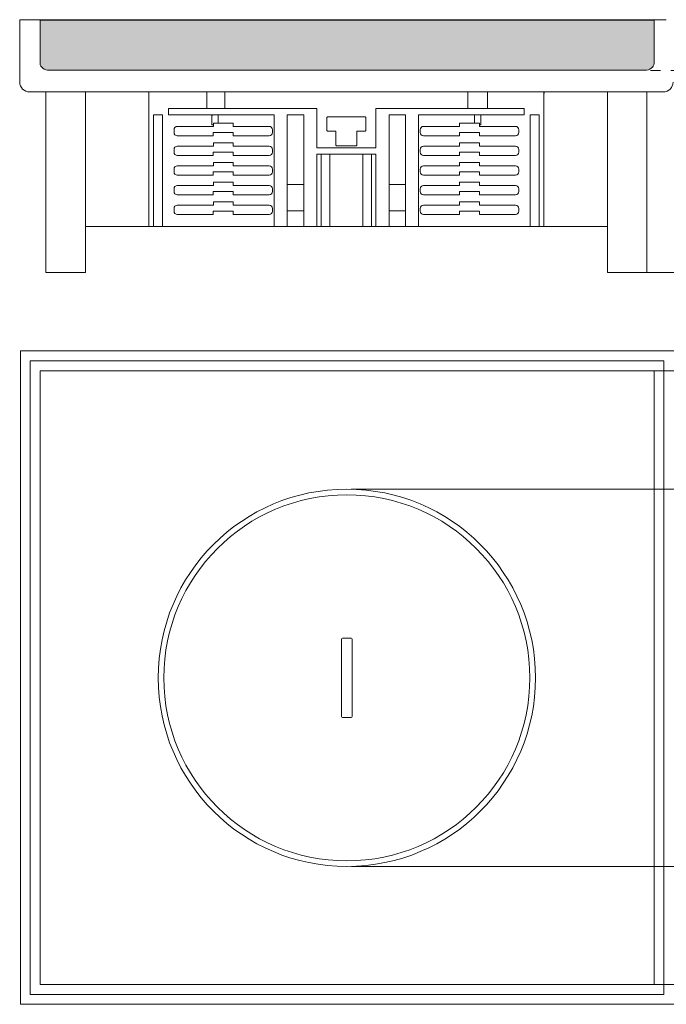
# Model space of a CAD drawing. Units: millimetres. Extents: x 8.3 to 82.9, y 14 to 82.8.
# Drawn here: x 8.3 to 53.5, y 14 to 82.8 of the extents above; entities that cross this region are included whole.
import ezdxf

# ---------------------------------------------------------------- set-up
doc = ezdxf.new("R2010")
doc.units = ezdxf.units.MM
doc.header["$MEASUREMENT"] = 0
doc.linetypes.add('AI-Linetype-0', pattern=[1.411111, 0.705556, -0.705556])
doc.layers.add('Rahmen (ISO)', color=7, linetype='Continuous', lineweight=0)

# ---------------------------------------------------------------- blocks, each defined once
blk = doc.blocks.new('Block_0')
at = {"layer": 'Rahmen (ISO)', "true_color": 0xdedede, "transparency": 33554687}
h = blk.add_hatch(color=254, dxfattribs=at)
h.dxf.hatch_style = 2
edge = h.paths.add_edge_path()
edge.add_spline(control_points=[(52.256, 82.761), (52.256, 82.761), (52.688, 82.761), (52.688, 82.761), (52.688, 82.761), (52.688, 80.014), (52.688, 80.014), (52.688, 80.014), (52.688, 79.738), (52.688, 79.738), (52.688, 79.474), (52.398, 79.261), (52.041, 79.261), (52.041, 79.261), (10.408, 79.261), (10.408, 79.261), (10.05, 79.261), (9.761, 79.474), (9.761, 79.738), (9.761, 79.738), (9.761, 80.014), (9.761, 80.014), (9.761, 80.014), (9.761, 82.761), (9.761, 82.761), (9.761, 82.761), (10.192, 82.761), (10.192, 82.761), (10.192, 82.761), (10.214, 82.761), (10.214, 82.761), (10.214, 82.761), (52.235, 82.761), (52.235, 82.761)], knot_values=[0, 0, 0, 0, 1, 1, 1, 2, 2, 2, 3, 3, 3, 4, 4, 4, 5, 5, 5, 6, 6, 6, 7, 7, 7, 8, 8, 8, 9, 9, 9, 10, 10, 10, 11, 11, 11, 11], degree=3, periodic=0)
edge.add_line((52.235, 82.761), (52.256, 82.761))
at = {"layer": 'Rahmen (ISO)'}
blk.add_open_spline([(52.256, 82.761), (52.256, 82.761), (52.688, 82.761), (52.688, 82.761), (52.688, 82.761), (52.688, 80.014), (52.688, 80.014), (52.688, 80.014), (52.688, 79.738), (52.688, 79.738), (52.688, 79.474), (52.398, 79.261), (52.041, 79.261), (52.041, 79.261), (10.408, 79.261), (10.408, 79.261), (10.05, 79.261), (9.761, 79.474), (9.761, 79.738), (9.761, 79.738), (9.761, 80.014), (9.761, 80.014), (9.761, 80.014), (9.761, 82.761), (9.761, 82.761), (9.761, 82.761), (10.192, 82.761), (10.192, 82.761), (10.192, 82.761), (10.214, 82.761), (10.214, 82.761), (10.214, 82.761), (52.235, 82.761), (52.235, 82.761)], degree=3, knots=[0, 0, 0, 0, 1, 1, 1, 2, 2, 2, 3, 3, 3, 4, 4, 4, 5, 5, 5, 6, 6, 6, 7, 7, 7, 8, 8, 8, 9, 9, 9, 10, 10, 10, 11, 11, 11, 11], dxfattribs=at)

msp = doc.modelspace()

# ---------------------------------------------------------------- linework, layer by layer
at = {"layer": 'Rahmen (ISO)', "color": 18, "lineweight": 5, "true_color": 0x000000}
for p, q in [((8.335, 82.801), (8.335, 78.837)), ((8.335, 82.801), (8.794, 82.801)), ((53.535, 82.801), (8.817, 82.801)), ((8.335, 78.837), (8.335, 78.44)), ((53.328, 77.751), (9.023, 77.751)), ((10.171, 77.751), (10.171, 65.126)), ((12.926, 77.751), (12.926, 65.126)), ((17.37, 77.636), (17.37, 77.751)), ((17.37, 77.636), (17.37, 68.339)), ((21.42, 77.751), (21.42, 76.603)), ((22.682, 77.751), (22.682, 76.603)), ((39.669, 77.751), (39.669, 76.603)), ((41.047, 77.751), (41.047, 76.603)), ((44.981, 77.636), (44.981, 77.751)), ((44.981, 77.636), (44.981, 68.339)), ((45.005, 77.636), (45.005, 77.751)), ((49.426, 77.751), (49.426, 65.126)), ((52.18, 77.751), (52.18, 65.126)), ((18.747, 76.603), (19.092, 76.603)), ((18.747, 76.603), (18.747, 76.144)), ((29.11, 76.603), (19.092, 76.603)), ((29.11, 76.603), (29.11, 73.849)), ((33.242, 76.603), (33.242, 73.849)), ((33.242, 76.603), (43.26, 76.603)), ((43.604, 76.603), (43.26, 76.603)), ((43.604, 76.603), (43.604, 76.144)), ((17.701, 76.144), (17.701, 68.339)), ((18.32, 76.144), (17.701, 76.144)), ((18.32, 76.144), (18.32, 68.339)), ((19.092, 76.144), (18.747, 76.144)), ((26.125, 76.144), (19.092, 76.144)), ((21.774, 75.456), (21.774, 76.144)), ((22.212, 75.57), (22.212, 76.144)), ((26.125, 68.339), (26.125, 76.144)), ((28.191, 76.144), (27.044, 76.144)), ((27.044, 68.339), (27.044, 76.144)), ((28.191, 68.339), (28.191, 76.144)), ((29.818, 75.062), (29.818, 75.964)), ((29.864, 76.009), (32.487, 76.009)), ((32.533, 75.062), (32.533, 75.964)), ((34.16, 68.339), (34.16, 76.144)), ((34.16, 76.144), (35.308, 76.144)), ((35.308, 68.339), (35.308, 76.144)), ((36.226, 68.339), (36.226, 76.144)), ((36.226, 76.144), (43.26, 76.144)), ((40.139, 75.57), (40.139, 76.144)), ((40.206, 76.143), (40.208, 76.144)), ((40.577, 75.456), (40.577, 76.144)), ((43.26, 76.144), (43.604, 76.144)), ((44.031, 76.144), (44.031, 68.339)), ((44.031, 76.144), (44.651, 76.144)), ((44.651, 76.144), (44.651, 68.339)), ((19.124, 75.111), (19.124, 74.916)), ((21.879, 75.341), (19.353, 75.341)), ((21.774, 75.456), (21.879, 75.456)), ((21.879, 75.456), (21.879, 75.57)), ((21.879, 75.57), (22.212, 75.57)), ((21.879, 75.456), (21.879, 75.341)), ((23.256, 75.57), (22.212, 75.57)), ((23.256, 75.341), (23.256, 75.57)), ((25.781, 75.341), (23.256, 75.341)), ((26.011, 74.916), (26.011, 75.111)), ((36.341, 74.916), (36.341, 75.111)), ((36.57, 75.341), (39.095, 75.341)), ((39.095, 75.341), (39.095, 75.57)), ((39.095, 75.57), (40.139, 75.57)), ((40.473, 75.57), (40.139, 75.57)), ((40.473, 75.456), (40.473, 75.57)), ((40.577, 75.456), (40.473, 75.456)), ((40.473, 75.456), (40.473, 75.341)), ((40.473, 75.341), (42.998, 75.341)), ((43.228, 75.111), (43.228, 74.916)), ((19.353, 74.687), (21.867, 74.687)), ((21.867, 74.916), (23.267, 74.916)), ((21.867, 74.687), (21.867, 74.916)), ((23.267, 74.916), (23.267, 74.687)), ((23.267, 74.687), (25.781, 74.687)), ((30.404, 75.017), (29.864, 75.017)), ((30.45, 74.029), (30.45, 74.971)), ((31.902, 74.029), (31.902, 74.971)), ((31.948, 75.017), (32.487, 75.017)), ((39.084, 74.687), (36.57, 74.687)), ((40.484, 74.916), (39.084, 74.916)), ((39.084, 74.916), (39.084, 74.687)), ((40.484, 74.687), (40.484, 74.916)), ((42.998, 74.687), (40.484, 74.687)), ((19.124, 73.734), (19.124, 73.539)), ((21.879, 73.964), (19.353, 73.964)), ((21.879, 74.193), (21.879, 73.964)), ((23.256, 74.193), (21.879, 74.193)), ((23.256, 73.964), (23.256, 74.193)), ((25.781, 73.964), (23.256, 73.964)), ((26.011, 73.539), (26.011, 73.734)), ((33.242, 73.849), (29.11, 73.849)), ((31.856, 73.984), (30.496, 73.984)), ((36.341, 73.539), (36.341, 73.734)), ((36.57, 73.964), (39.095, 73.964)), ((39.095, 73.964), (39.095, 74.193)), ((39.095, 74.193), (40.473, 74.193)), ((40.473, 74.193), (40.473, 73.964)), ((40.473, 73.964), (42.998, 73.964)), ((43.228, 73.734), (43.228, 73.539)), ((19.353, 73.309), (21.867, 73.309)), ((21.867, 73.539), (23.267, 73.539)), ((21.867, 73.309), (21.867, 73.539)), ((23.267, 73.539), (23.267, 73.309)), ((23.267, 73.309), (25.781, 73.309)), ((29.11, 73.39), (33.242, 73.39)), ((29.11, 73.39), (29.11, 68.339)), ((29.408, 73.39), (29.408, 68.339)), ((30.028, 73.39), (30.028, 68.339)), ((32.324, 73.39), (32.324, 68.339)), ((32.943, 73.39), (32.943, 68.339)), ((33.242, 73.39), (33.242, 68.339)), ((39.084, 73.309), (36.57, 73.309)), ((39.084, 73.539), (39.084, 73.309)), ((40.484, 73.539), (39.084, 73.539)), ((40.484, 73.309), (40.484, 73.539)), ((42.998, 73.309), (40.484, 73.309)), ((19.124, 72.357), (19.124, 72.161)), ((21.879, 72.586), (19.353, 72.586)), ((21.879, 72.816), (21.879, 72.586)), ((23.256, 72.816), (21.879, 72.816)), ((23.256, 72.586), (23.256, 72.816)), ((25.781, 72.586), (23.256, 72.586)), ((26.011, 72.161), (26.011, 72.357)), ((36.341, 72.161), (36.341, 72.357)), ((36.57, 72.586), (39.095, 72.586)), ((39.095, 72.586), (39.095, 72.816)), ((39.095, 72.816), (40.473, 72.816)), ((40.473, 72.816), (40.473, 72.586)), ((40.473, 72.586), (42.998, 72.586)), ((43.228, 72.357), (43.228, 72.161)), ((19.353, 71.932), (21.867, 71.932)), ((21.867, 72.161), (23.267, 72.161)), ((21.867, 71.932), (21.867, 72.161)), ((23.267, 72.161), (23.267, 71.932)), ((23.267, 71.932), (25.781, 71.932)), ((39.084, 71.932), (36.57, 71.932)), ((39.084, 72.161), (39.084, 71.932)), ((40.484, 72.161), (39.084, 72.161)), ((40.484, 71.932), (40.484, 72.161)), ((42.998, 71.932), (40.484, 71.932)), ((19.124, 70.979), (19.124, 70.784)), ((21.879, 71.209), (19.353, 71.209)), ((21.879, 71.438), (21.879, 71.209)), ((23.256, 71.438), (21.879, 71.438)), ((23.256, 71.209), (23.256, 71.438)), ((25.781, 71.209), (23.256, 71.209)), ((26.011, 70.784), (26.011, 70.979)), ((28.191, 71.278), (27.044, 71.278)), ((34.16, 71.278), (35.308, 71.278)), ((36.341, 70.784), (36.341, 70.979)), ((36.57, 71.209), (39.095, 71.209)), ((39.095, 71.209), (39.095, 71.438)), ((39.095, 71.438), (40.473, 71.438)), ((40.473, 71.438), (40.473, 71.209)), ((40.473, 71.209), (42.998, 71.209)), ((43.228, 70.979), (43.228, 70.784)), ((19.353, 70.555), (21.867, 70.555)), ((21.867, 70.784), (23.267, 70.784)), ((21.867, 70.555), (21.867, 70.784)), ((23.267, 70.784), (23.267, 70.555)), ((23.267, 70.555), (25.781, 70.555)), ((39.084, 70.555), (36.57, 70.555)), ((39.084, 70.784), (39.084, 70.555)), ((40.484, 70.784), (39.084, 70.784)), ((40.484, 70.555), (40.484, 70.784)), ((42.998, 70.555), (40.484, 70.555)), ((19.124, 69.602), (19.124, 69.407)), ((21.879, 69.831), (19.353, 69.831)), ((21.879, 70.061), (21.879, 69.831)), ((23.256, 70.061), (21.879, 70.061)), ((23.256, 69.831), (23.256, 70.061)), ((25.781, 69.831), (23.256, 69.831)), ((26.011, 69.407), (26.011, 69.602)), ((36.341, 69.407), (36.341, 69.602)), ((36.57, 69.831), (39.095, 69.831)), ((39.095, 69.831), (39.095, 70.061)), ((39.095, 70.061), (40.473, 70.061)), ((40.473, 70.061), (40.473, 69.831)), ((40.473, 69.831), (42.998, 69.831)), ((43.228, 69.602), (43.228, 69.407)), ((19.353, 69.177), (21.867, 69.177)), ((21.867, 69.407), (23.267, 69.407)), ((21.867, 69.177), (21.867, 69.407)), ((23.267, 69.407), (23.267, 69.177)), ((23.267, 69.177), (25.781, 69.177)), ((27.044, 69.441), (28.191, 69.441)), ((35.308, 69.441), (34.16, 69.441)), ((39.084, 69.177), (36.57, 69.177)), ((39.084, 69.407), (39.084, 69.177)), ((40.484, 69.407), (39.084, 69.407)), ((40.484, 69.177), (40.484, 69.407)), ((42.998, 69.177), (40.484, 69.177)), ((12.926, 68.339), (13.109, 68.339)), ((13.109, 68.339), (13.27, 68.339)), ((13.27, 68.339), (17.37, 68.339)), ((17.701, 68.339), (17.37, 68.339)), ((18.32, 68.339), (17.701, 68.339)), ((26.125, 68.339), (18.32, 68.339)), ((26.125, 68.339), (27.044, 68.339)), ((28.191, 68.339), (27.044, 68.339)), ((28.191, 68.339), (29.11, 68.339)), ((29.408, 68.339), (29.11, 68.339)), ((30.028, 68.339), (29.408, 68.339)), ((32.324, 68.339), (30.028, 68.339)), ((32.324, 68.339), (32.943, 68.339)), ((32.943, 68.339), (33.242, 68.339)), ((34.16, 68.339), (33.242, 68.339)), ((34.16, 68.339), (35.308, 68.339)), ((36.226, 68.339), (35.308, 68.339)), ((36.226, 68.339), (44.031, 68.339)), ((44.031, 68.339), (44.651, 68.339)), ((44.651, 68.339), (44.981, 68.339)), ((49.081, 68.339), (44.981, 68.339)), ((49.081, 68.339), (49.242, 68.339)), ((49.242, 68.339), (49.426, 68.339)), ((10.171, 65.126), (12.926, 65.126)), ((49.426, 65.126), (52.18, 65.126)), ((52.18, 65.126), (79.9, 65.145)), ((54.065, 59.635), (8.383, 59.635)), ((8.383, 59.635), (8.383, 59.176)), ((8.383, 14.435), (8.383, 59.153)), ((9.072, 14.642), (9.072, 58.946)), ((9.072, 58.946), (9.531, 58.946)), ((9.531, 58.946), (9.542, 58.946)), ((9.542, 58.946), (53.377, 58.946)), ((53.377, 58.946), (53.377, 14.642)), ((9.761, 58.258), (9.761, 15.33)), ((52.688, 58.258), (9.761, 58.258)), ((52.688, 15.33), (52.688, 58.258)), ((52.688, 58.242), (72.884, 58.258)), ((31.521, 49.972), (63.841, 49.974)), ((30.834, 34.08), (30.834, 39.483)), ((30.902, 39.558), (31.521, 39.558)), ((31.589, 39.483), (31.589, 34.08)), ((31.521, 34.006), (30.902, 34.006)), ((24.768, 25.666), (24.768, 25.667)), ((24.796, 25.65), (24.798, 25.649)), ((31.525, 23.587), (65.841, 23.592)), ((52.688, 15.33), (9.761, 15.33)), ((52.688, 15.33), (72.913, 15.341)), ((9.072, 14.642), (9.531, 14.642)), ((9.531, 14.642), (9.542, 14.642)), ((9.542, 14.642), (53.377, 14.642)), ((8.383, 13.953), (8.383, 14.412)), ((54.065, 13.953), (8.383, 13.953))]:
    msp.add_line(p, q, dxfattribs=at)
at = {"layer": 'Rahmen (ISO)', "color": 18, "linetype": 'AI-Linetype-0', "lineweight": 5, "true_color": 0x000000}
msp.add_line((65.851, 79.282), (52.326, 79.239), dxfattribs=at)
at = {"layer": 'Rahmen (ISO)', "color": 18, "lineweight": 5, "true_color": 0x000000}
for points in [[(22.028, 76.113)], [(22.091, 76.144)], [(8.383, 14.435)]]:
    msp.add_lwpolyline(points, dxfattribs=at)
for radius in [13.192, 12.795]:
    msp.add_circle((31.211, 36.782), radius, dxfattribs=at)
for points in [[(8.335, 78.44), (8.335, 78.06), (8.643, 77.751), (9.023, 77.751)], [(53.328, 77.751), (53.708, 77.751), (54.017, 78.06), (54.017, 78.44)], [(29.864, 76.009), (29.839, 76.009), (29.818, 75.989), (29.818, 75.964)], [(32.533, 75.964), (32.533, 75.989), (32.512, 76.009), (32.487, 76.009)], [(19.353, 75.341), (19.227, 75.341), (19.124, 75.238), (19.124, 75.111)], [(26.011, 75.111), (26.011, 75.238), (25.908, 75.341), (25.781, 75.341)], [(29.818, 75.062), (29.818, 75.037), (29.839, 75.017), (29.864, 75.017)], [(32.487, 75.017), (32.512, 75.017), (32.533, 75.037), (32.533, 75.062)], [(36.57, 75.341), (36.444, 75.341), (36.341, 75.238), (36.341, 75.111)], [(43.228, 75.111), (43.228, 75.238), (43.125, 75.341), (42.998, 75.341)], [(19.124, 74.916), (19.124, 74.789), (19.227, 74.687), (19.353, 74.687)], [(25.781, 74.687), (25.908, 74.687), (26.011, 74.789), (26.011, 74.916)], [(30.45, 74.971), (30.45, 74.996), (30.429, 75.017), (30.404, 75.017)], [(31.948, 75.017), (31.922, 75.017), (31.902, 74.996), (31.902, 74.971)], [(36.341, 74.916), (36.341, 74.789), (36.444, 74.687), (36.57, 74.687)], [(42.998, 74.687), (43.125, 74.687), (43.228, 74.789), (43.228, 74.916)], [(19.353, 73.964), (19.227, 73.964), (19.124, 73.861), (19.124, 73.734)], [(26.011, 73.734), (26.011, 73.861), (25.908, 73.964), (25.781, 73.964)], [(30.45, 74.029), (30.45, 74.004), (30.47, 73.984), (30.496, 73.984)], [(31.856, 73.984), (31.881, 73.984), (31.902, 74.004), (31.902, 74.029)], [(36.57, 73.964), (36.444, 73.964), (36.341, 73.861), (36.341, 73.734)], [(43.228, 73.734), (43.228, 73.861), (43.125, 73.964), (42.998, 73.964)], [(19.124, 73.539), (19.124, 73.412), (19.227, 73.309), (19.353, 73.309)], [(25.781, 73.309), (25.908, 73.309), (26.011, 73.412), (26.011, 73.539)], [(36.341, 73.539), (36.341, 73.412), (36.444, 73.309), (36.57, 73.309)], [(42.998, 73.309), (43.125, 73.309), (43.228, 73.412), (43.228, 73.539)], [(19.353, 72.586), (19.227, 72.586), (19.124, 72.483), (19.124, 72.357)], [(26.011, 72.357), (26.011, 72.483), (25.908, 72.586), (25.781, 72.586)], [(36.57, 72.586), (36.444, 72.586), (36.341, 72.483), (36.341, 72.357)], [(43.228, 72.357), (43.228, 72.483), (43.125, 72.586), (42.998, 72.586)], [(19.124, 72.161), (19.124, 72.035), (19.227, 71.932), (19.353, 71.932)], [(25.781, 71.932), (25.908, 71.932), (26.011, 72.035), (26.011, 72.161)], [(36.341, 72.161), (36.341, 72.035), (36.444, 71.932), (36.57, 71.932)], [(42.998, 71.932), (43.125, 71.932), (43.228, 72.035), (43.228, 72.161)], [(19.353, 71.209), (19.227, 71.209), (19.124, 71.106), (19.124, 70.979)], [(26.011, 70.979), (26.011, 71.106), (25.908, 71.209), (25.781, 71.209)], [(36.57, 71.209), (36.444, 71.209), (36.341, 71.106), (36.341, 70.979)], [(43.228, 70.979), (43.228, 71.106), (43.125, 71.209), (42.998, 71.209)], [(19.124, 70.784), (19.124, 70.657), (19.227, 70.555), (19.353, 70.555)], [(25.781, 70.555), (25.908, 70.555), (26.011, 70.657), (26.011, 70.784)], [(36.341, 70.784), (36.341, 70.657), (36.444, 70.555), (36.57, 70.555)], [(42.998, 70.555), (43.125, 70.555), (43.228, 70.657), (43.228, 70.784)], [(19.353, 69.831), (19.227, 69.831), (19.124, 69.729), (19.124, 69.602)], [(26.011, 69.602), (26.011, 69.729), (25.908, 69.831), (25.781, 69.831)], [(36.57, 69.831), (36.444, 69.831), (36.341, 69.729), (36.341, 69.602)], [(43.228, 69.602), (43.228, 69.729), (43.125, 69.831), (42.998, 69.831)], [(19.124, 69.407), (19.124, 69.28), (19.227, 69.177), (19.353, 69.177)], [(25.781, 69.177), (25.908, 69.177), (26.011, 69.28), (26.011, 69.407)], [(36.341, 69.407), (36.341, 69.28), (36.444, 69.177), (36.57, 69.177)], [(42.998, 69.177), (43.125, 69.177), (43.228, 69.28), (43.228, 69.407)], [(30.902, 39.558), (30.864, 39.558), (30.834, 39.525), (30.834, 39.483)], [(31.589, 39.483), (31.589, 39.525), (31.559, 39.558), (31.521, 39.558)], [(30.834, 34.08), (30.834, 34.039), (30.864, 34.006), (30.902, 34.006)], [(31.521, 34.006), (31.559, 34.006), (31.589, 34.039), (31.589, 34.08)], [(24.768, 25.666), (24.769, 25.665), (24.771, 25.665), (24.773, 25.664)]]:
    msp.add_open_spline(points, degree=3, dxfattribs=at)
msp.add_open_spline([(21.844, 76.144), (21.843, 76.144), (21.843, 76.144), (21.842, 76.143), (21.832, 76.136), (21.829, 76.131), (21.827, 76.127), (21.827, 76.125), (21.826, 76.123), (21.826, 76.121)], degree=3, knots=[0, 0, 0, 0, 1, 1, 1, 2, 2, 2, 3, 3, 3, 3], dxfattribs=at)

# ---------------------------------------------------------------- block references
at = {"layer": 'Rahmen (ISO)'}
msp.add_blockref('Block_0', (0, 0), dxfattribs=at)

doc.saveas('drawing.dxf')
